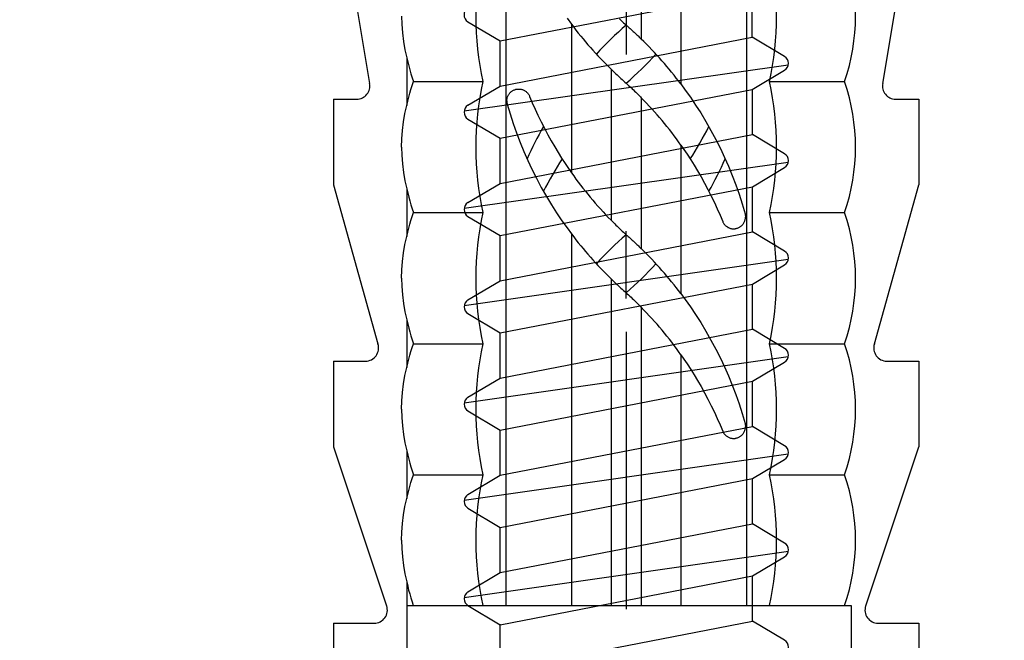
# Model space of a CAD drawing. Units: millimetres. Extents: x -23727 to 4048, y -3528 to 11768.
# Drawn here: x -20398 to -20376, y 3779 to 3793 of the extents above; entities that cross this region are included whole.
import ezdxf

# ---------------------------------------------------------------- set-up
doc = ezdxf.new("R2010")
doc.units = ezdxf.units.MM
for name, pattern in [('CENTER', [50.8, 31.75, -6.35, 6.35, -6.35]), ('DASHDOTX2', [12.5, 6, -3, 0.5, -3]), ('phl_thick', [0])]:
    doc.linetypes.add(name, pattern=pattern)
for name, color, linetype in [('1A', 6, 'Continuous'), ('9_Ksystem_Šráfa', 8, 'Continuous'), ('Ksystem_Preklady', 2, 'Continuous'), ('projection', 7, 'Continuous'), ('SLABA', 8, 'Continuous')]:
    doc.layers.add(name, color=color, linetype=linetype)

# ---------------------------------------------------------------- blocks, each defined once
blk = doc.blocks.new('ccLab_201632102724495_46')
at = {"color": 92, "linetype": 'CENTER', "true_color": 0x00c000}
blk.add_line((-60, 0), (0, 0), dxfattribs=at)
blk = doc.blocks.new('A$C38211FA2')
at = {"layer": 'projection', "color": 7, "linetype": 'phl_thick'}
for p, q in [((-33.105, 7.047), (-41.191, 8.4)), ((-32.674, 8.04), (-30.316, 8.04)), ((-32.674, 7.4), (-32.674, 8.04)), ((-25.949, 6.819), (-30.316, 8.04)), ((-25.474, 8.04), (-23.116, 8.04)), ((-25.474, 7.16), (-25.474, 8.04)), ((-18.749, 6.579), (-23.116, 8.04)), ((-18.274, 8.04), (-15.916, 8.04)), ((-18.274, 6.92), (-18.274, 8.04)), ((-33.154, 3.936), (-33.154, 6)), ((-29.554, 3.936), (-29.554, 6)), ((-25.954, 3.936), (-25.954, 6)), ((-22.354, 3.936), (-22.354, 6)), ((-18.756, 6.18), (0, 6.18)), ((-18.756, -6.026), (-18.756, 6.18)), ((-54.756, 3.306), (-18.756, 3.306)), ((-29.792, 3.187), (-29.524, 3.265)), ((-29.524, 3.265), (-29.506, 3.27)), ((-29.506, 3.27), (-29.487, 3.273)), ((-29.487, 3.273), (-29.469, 3.276)), ((-29.469, 3.276), (-29.451, 3.277)), ((-29.451, 3.277), (-29.433, 3.277)), ((-29.415, 3.277), (-29.433, 3.277)), ((-29.397, 3.275), (-29.415, 3.277)), ((-29.378, 3.272), (-29.397, 3.275)), ((-29.36, 3.268), (-29.378, 3.272)), ((-29.342, 3.264), (-29.36, 3.268)), ((-29.325, 3.258), (-29.342, 3.264)), ((-29.307, 3.251), (-29.325, 3.258)), ((-29.291, 3.243), (-29.307, 3.251)), ((-24.032, 3.187), (-23.764, 3.265)), ((-23.764, 3.265), (-23.746, 3.27)), ((-23.746, 3.27), (-23.727, 3.273)), ((-23.727, 3.273), (-23.709, 3.276)), ((-23.709, 3.276), (-23.691, 3.277)), ((-23.691, 3.277), (-23.673, 3.277)), ((-23.655, 3.277), (-23.673, 3.277)), ((-23.637, 3.275), (-23.655, 3.277)), ((-23.618, 3.272), (-23.637, 3.275)), ((-23.6, 3.268), (-23.618, 3.272)), ((-23.582, 3.264), (-23.6, 3.268)), ((-23.565, 3.258), (-23.582, 3.264)), ((-23.547, 3.251), (-23.565, 3.258)), ((-23.531, 3.243), (-23.547, 3.251)), ((-30.576, 2.912), (-30.319, 3.009)), ((-30.319, 3.009), (-30.058, 3.101)), ((-30.058, 3.101), (-29.792, 3.187)), ((-29.274, 3.234), (-29.291, 3.243)), ((-29.259, 3.225), (-29.274, 3.234)), ((-29.244, 3.215), (-29.259, 3.225)), ((-29.23, 3.204), (-29.244, 3.215)), ((-29.217, 3.192), (-29.23, 3.204)), ((-29.204, 3.181), (-29.217, 3.192)), ((-29.192, 3.168), (-29.204, 3.181)), ((-29.181, 3.154), (-29.192, 3.168)), ((-29.171, 3.14), (-29.181, 3.154)), ((-29.161, 3.125), (-29.171, 3.14)), ((-29.151, 3.11), (-29.161, 3.125)), ((-29.143, 3.094), (-29.151, 3.11)), ((-29.136, 3.077), (-29.143, 3.094)), ((-29.129, 3.06), (-29.136, 3.077)), ((-29.124, 3.043), (-29.129, 3.06)), ((-29.119, 3.026), (-29.124, 3.043)), ((-29.115, 3.008), (-29.119, 3.026)), ((-29.113, 2.99), (-29.115, 3.008)), ((-29.111, 2.973), (-29.113, 2.99)), ((-24.816, 2.912), (-24.559, 3.009)), ((-24.559, 3.009), (-24.298, 3.101)), ((-24.298, 3.101), (-24.032, 3.187)), ((-23.514, 3.234), (-23.531, 3.243)), ((-23.499, 3.225), (-23.514, 3.234)), ((-23.484, 3.215), (-23.499, 3.225)), ((-23.47, 3.204), (-23.484, 3.215)), ((-23.457, 3.192), (-23.47, 3.204)), ((-23.444, 3.181), (-23.457, 3.192)), ((-23.432, 3.168), (-23.444, 3.181)), ((-23.421, 3.154), (-23.432, 3.168)), ((-23.411, 3.14), (-23.421, 3.154)), ((-23.401, 3.125), (-23.411, 3.14)), ((-23.391, 3.11), (-23.401, 3.125)), ((-23.383, 3.094), (-23.391, 3.11)), ((-23.376, 3.077), (-23.383, 3.094)), ((-23.369, 3.06), (-23.376, 3.077)), ((-23.364, 3.043), (-23.369, 3.06)), ((-23.359, 3.026), (-23.364, 3.043)), ((-23.355, 3.008), (-23.359, 3.026)), ((-23.353, 2.99), (-23.355, 3.008)), ((-23.351, 2.973), (-23.353, 2.99)), ((-31.074, 2.701), (-30.828, 2.809)), ((-30.828, 2.809), (-30.576, 2.912)), ((-29.232, 2.698), (-29.218, 2.71)), ((-29.218, 2.71), (-29.205, 2.722)), ((-29.205, 2.722), (-29.193, 2.735)), ((-29.193, 2.735), (-29.181, 2.749)), ((-29.181, 2.749), (-29.17, 2.764)), ((-29.17, 2.764), (-29.16, 2.78)), ((-29.16, 2.78), (-29.15, 2.796)), ((-29.15, 2.796), (-29.142, 2.813)), ((-29.142, 2.813), (-29.134, 2.83)), ((-29.134, 2.83), (-29.128, 2.848)), ((-29.128, 2.848), (-29.122, 2.866)), ((-29.122, 2.866), (-29.118, 2.884)), ((-29.118, 2.884), (-29.114, 2.902)), ((-29.114, 2.902), (-29.112, 2.92)), ((-29.112, 2.92), (-29.111, 2.938)), ((-29.111, 2.955), (-29.111, 2.973)), ((-29.111, 2.938), (-29.111, 2.955)), ((-25.314, 2.701), (-25.068, 2.809)), ((-25.068, 2.809), (-24.816, 2.912)), ((-23.472, 2.698), (-23.458, 2.71)), ((-23.458, 2.71), (-23.445, 2.722)), ((-23.445, 2.722), (-23.433, 2.735)), ((-23.433, 2.735), (-23.421, 2.749)), ((-23.421, 2.749), (-23.41, 2.764)), ((-23.41, 2.764), (-23.4, 2.78)), ((-23.4, 2.78), (-23.39, 2.796)), ((-23.39, 2.796), (-23.382, 2.813)), ((-23.382, 2.813), (-23.374, 2.83)), ((-23.374, 2.83), (-23.368, 2.848)), ((-23.368, 2.848), (-23.362, 2.866)), ((-23.362, 2.866), (-23.358, 2.884)), ((-23.358, 2.884), (-23.354, 2.902)), ((-23.354, 2.902), (-23.352, 2.92)), ((-23.352, 2.92), (-23.351, 2.938)), ((-23.351, 2.955), (-23.351, 2.973)), ((-23.351, 2.938), (-23.351, 2.955)), ((-31.812, 2.33), (-31.561, 2.464)), ((-31.561, 2.464), (-31.314, 2.588)), ((-31.314, 2.588), (-31.074, 2.701)), ((-29.833, 2.423), (-29.659, 2.502)), ((-29.659, 2.502), (-29.488, 2.578)), ((-29.488, 2.578), (-29.313, 2.651)), ((-29.313, 2.651), (-29.296, 2.658)), ((-29.296, 2.658), (-29.279, 2.667)), ((-29.279, 2.667), (-29.263, 2.676)), ((-29.263, 2.676), (-29.247, 2.687)), ((-29.247, 2.687), (-29.232, 2.698)), ((-26.052, 2.33), (-25.801, 2.464)), ((-25.801, 2.464), (-25.554, 2.588)), ((-25.554, 2.588), (-25.314, 2.701)), ((-24.073, 2.423), (-23.899, 2.502)), ((-23.899, 2.502), (-23.728, 2.578)), ((-23.728, 2.578), (-23.553, 2.651)), ((-23.553, 2.651), (-23.536, 2.658)), ((-23.536, 2.658), (-23.519, 2.667)), ((-23.519, 2.667), (-23.503, 2.676)), ((-23.503, 2.676), (-23.487, 2.687)), ((-23.487, 2.687), (-23.472, 2.698)), ((-32.295, 2.047), (-32.059, 2.19)), ((-32.059, 2.19), (-31.812, 2.33)), ((-30.366, 2.152), (-30.189, 2.246)), ((-30.189, 2.246), (-30.01, 2.337)), ((-30.01, 2.337), (-29.833, 2.423)), ((-26.535, 2.047), (-26.299, 2.19)), ((-26.299, 2.19), (-26.052, 2.33)), ((-24.606, 2.152), (-24.429, 2.246)), ((-24.429, 2.246), (-24.25, 2.337)), ((-24.25, 2.337), (-24.073, 2.423)), ((-32.728, 1.764), (-32.512, 1.909)), ((-32.512, 1.909), (-32.295, 2.047)), ((-30.855, 1.869), (-30.702, 1.962)), ((-30.702, 1.962), (-30.538, 2.057)), ((-30.538, 2.057), (-30.366, 2.152)), ((-26.968, 1.764), (-26.752, 1.909)), ((-26.752, 1.909), (-26.535, 2.047)), ((-25.095, 1.869), (-24.942, 1.962)), ((-24.942, 1.962), (-24.778, 2.057)), ((-24.778, 2.057), (-24.606, 2.152)), ((-33.09, 1.503), (-32.924, 1.625)), ((-32.924, 1.625), (-32.728, 1.764)), ((-31.292, 1.585), (-31.158, 1.676)), ((-31.158, 1.676), (-31.008, 1.773)), ((-31.008, 1.773), (-30.855, 1.869)), ((-27.33, 1.503), (-27.164, 1.625)), ((-27.164, 1.625), (-26.968, 1.764)), ((-25.532, 1.585), (-25.398, 1.676)), ((-25.398, 1.676), (-25.248, 1.773)), ((-25.248, 1.773), (-25.095, 1.869)), ((-37.17, 1.503), (-33.09, 1.503)), ((-31.41, 1.503), (-31.292, 1.585)), ((-31.41, 1.503), (-27.33, 1.503)), ((-25.65, 1.503), (-25.532, 1.585)), ((-25.65, 1.503), (-18.756, 1.503)), ((-38.472, 0.416), (-34.324, 0.416)), ((-34.464, 0.269), (-34.441, 0.294)), ((-34.441, 0.294), (-34.419, 0.317)), ((-34.419, 0.317), (-34.399, 0.339)), ((-34.399, 0.339), (-34.379, 0.359)), ((-34.379, 0.359), (-34.36, 0.379)), ((-34.36, 0.379), (-34.342, 0.398)), ((-34.342, 0.398), (-34.324, 0.416)), ((-32.866, 0.262), (-32.837, 0.292)), ((-32.837, 0.292), (-32.809, 0.32)), ((-32.809, 0.32), (-32.783, 0.346)), ((-32.783, 0.346), (-32.758, 0.371)), ((-32.758, 0.371), (-32.734, 0.394)), ((-32.734, 0.394), (-32.712, 0.416)), ((-32.712, 0.416), (-28.564, 0.416)), ((-28.704, 0.269), (-28.681, 0.294)), ((-28.681, 0.294), (-28.659, 0.317)), ((-28.659, 0.317), (-28.639, 0.339)), ((-28.639, 0.339), (-28.619, 0.359)), ((-28.619, 0.359), (-28.6, 0.379)), ((-28.6, 0.379), (-28.582, 0.398)), ((-28.582, 0.398), (-28.564, 0.416)), ((-27.106, 0.262), (-27.077, 0.292)), ((-27.077, 0.292), (-27.049, 0.32)), ((-27.049, 0.32), (-27.023, 0.346)), ((-27.023, 0.346), (-26.998, 0.371)), ((-26.998, 0.371), (-26.974, 0.394)), ((-26.974, 0.394), (-26.952, 0.416)), ((-26.952, 0.416), (-18.756, 0.416)), ((-34.709, -0.001), (-34.685, 0.027)), ((-34.685, 0.027), (-34.66, 0.054)), ((-34.66, 0.054), (-34.636, 0.082)), ((-34.636, 0.082), (-34.611, 0.11)), ((-34.611, 0.11), (-34.586, 0.137)), ((-34.586, 0.137), (-34.561, 0.165)), ((-34.561, 0.165), (-34.536, 0.192)), ((-34.536, 0.192), (-34.512, 0.218)), ((-34.512, 0.218), (-34.487, 0.244)), ((-34.487, 0.244), (-34.464, 0.269)), ((-33.113, -0.001), (-33.083, 0.032)), ((-33.083, 0.032), (-33.052, 0.066)), ((-33.052, 0.066), (-33.021, 0.1)), ((-33.021, 0.1), (-32.989, 0.133)), ((-32.989, 0.133), (-32.958, 0.166)), ((-32.958, 0.166), (-32.926, 0.199)), ((-32.926, 0.199), (-32.896, 0.231)), ((-32.896, 0.231), (-32.866, 0.262)), ((-28.949, -0.001), (-28.925, 0.027)), ((-28.925, 0.027), (-28.9, 0.054)), ((-28.9, 0.054), (-28.876, 0.082)), ((-28.876, 0.082), (-28.851, 0.11)), ((-28.851, 0.11), (-28.826, 0.137)), ((-28.826, 0.137), (-28.801, 0.165)), ((-28.801, 0.165), (-28.776, 0.192)), ((-28.776, 0.192), (-28.752, 0.218)), ((-28.752, 0.218), (-28.727, 0.244)), ((-28.727, 0.244), (-28.704, 0.269)), ((-27.353, -0.001), (-27.323, 0.032)), ((-27.323, 0.032), (-27.292, 0.066)), ((-27.292, 0.066), (-27.261, 0.1)), ((-27.261, 0.1), (-27.229, 0.133)), ((-27.229, 0.133), (-27.198, 0.166)), ((-27.198, 0.166), (-27.166, 0.199)), ((-27.166, 0.199), (-27.136, 0.231)), ((-27.136, 0.231), (-27.106, 0.262)), ((-34.876, -0.18), (-34.842, -0.144)), ((-34.842, -0.144), (-34.808, -0.108)), ((-34.808, -0.108), (-34.774, -0.072)), ((-34.774, -0.072), (-34.741, -0.036)), ((-34.741, -0.036), (-34.709, -0.001)), ((-33.368, -0.281), (-33.337, -0.249)), ((-33.337, -0.249), (-33.306, -0.215)), ((-33.306, -0.215), (-33.274, -0.18)), ((-33.274, -0.18), (-33.242, -0.145)), ((-33.242, -0.145), (-33.209, -0.108)), ((-33.209, -0.108), (-33.176, -0.072)), ((-33.176, -0.072), (-33.144, -0.036)), ((-33.144, -0.036), (-33.113, -0.001)), ((-29.213, -0.281), (-29.182, -0.248)), ((-29.182, -0.248), (-29.149, -0.215)), ((-29.149, -0.215), (-29.116, -0.18)), ((-29.116, -0.18), (-29.082, -0.144)), ((-29.082, -0.144), (-29.048, -0.108)), ((-29.048, -0.108), (-29.014, -0.072)), ((-29.014, -0.072), (-28.981, -0.036)), ((-28.981, -0.036), (-28.949, -0.001)), ((-27.608, -0.281), (-27.577, -0.249)), ((-27.577, -0.249), (-27.546, -0.215)), ((-27.546, -0.215), (-27.514, -0.18)), ((-27.514, -0.18), (-27.482, -0.145)), ((-27.482, -0.145), (-27.449, -0.108)), ((-27.449, -0.108), (-27.416, -0.072)), ((-27.416, -0.072), (-27.384, -0.036)), ((-27.384, -0.036), (-27.353, -0.001)), ((-33.496, -0.416), (-33.474, -0.392)), ((-33.496, -0.416), (-29.348, -0.416)), ((-33.474, -0.392), (-33.449, -0.367)), ((-33.449, -0.367), (-33.424, -0.341)), ((-33.424, -0.341), (-33.397, -0.312)), ((-33.397, -0.312), (-33.368, -0.281)), ((-29.348, -0.416), (-29.325, -0.392)), ((-29.325, -0.392), (-29.299, -0.367)), ((-29.299, -0.367), (-29.272, -0.34)), ((-29.272, -0.34), (-29.244, -0.311)), ((-29.244, -0.311), (-29.213, -0.281)), ((-27.736, -0.416), (-27.714, -0.392)), ((-27.736, -0.416), (-18.756, -0.416)), ((-27.714, -0.392), (-27.689, -0.367)), ((-27.689, -0.367), (-27.664, -0.341)), ((-27.664, -0.341), (-27.637, -0.312)), ((-27.637, -0.312), (-27.608, -0.281)), ((-34.896, -1.625), (-34.731, -1.503)), ((-34.731, -1.503), (-30.65, -1.503)), ((-30.902, -1.676), (-30.768, -1.585)), ((-30.768, -1.585), (-30.65, -1.503)), ((-29.136, -1.625), (-28.971, -1.503)), ((-28.971, -1.503), (-18.756, -1.503)), ((-31.359, -1.962), (-31.205, -1.87)), ((-31.205, -1.87), (-31.052, -1.773)), ((-31.052, -1.773), (-30.902, -1.676)), ((-29.548, -1.909), (-29.333, -1.764)), ((-29.333, -1.764), (-29.136, -1.625)), ((-31.872, -2.247), (-31.695, -2.153)), ((-31.695, -2.153), (-31.523, -2.057)), ((-31.523, -2.057), (-31.359, -1.962)), ((-30.001, -2.19), (-29.766, -2.048)), ((-29.766, -2.048), (-29.548, -1.909)), ((-32.402, -2.503), (-32.229, -2.423)), ((-32.229, -2.423), (-32.051, -2.337)), ((-32.051, -2.337), (-31.872, -2.247)), ((-30.5, -2.465), (-30.249, -2.331)), ((-30.249, -2.331), (-30.001, -2.19)), ((-32.843, -2.711), (-32.829, -2.699)), ((-32.829, -2.699), (-32.815, -2.688)), ((-32.815, -2.688), (-32.799, -2.678)), ((-32.799, -2.678), (-32.783, -2.668)), ((-32.783, -2.668), (-32.766, -2.659)), ((-32.766, -2.659), (-32.748, -2.652)), ((-32.748, -2.652), (-32.574, -2.579)), ((-32.574, -2.579), (-32.402, -2.503)), ((-31.234, -2.809), (-30.987, -2.701)), ((-30.987, -2.701), (-30.747, -2.588)), ((-30.747, -2.588), (-30.5, -2.465)), ((-32.951, -2.939), (-32.95, -2.921)), ((-32.951, -2.956), (-32.951, -2.939)), ((-32.951, -2.974), (-32.951, -2.956)), ((-32.949, -2.991), (-32.951, -2.974)), ((-32.95, -2.921), (-32.947, -2.903)), ((-32.947, -2.903), (-32.944, -2.885)), ((-32.944, -2.885), (-32.94, -2.867)), ((-32.94, -2.867), (-32.934, -2.849)), ((-32.934, -2.849), (-32.928, -2.831)), ((-32.928, -2.831), (-32.92, -2.814)), ((-32.92, -2.814), (-32.911, -2.797)), ((-32.911, -2.797), (-32.902, -2.781)), ((-32.902, -2.781), (-32.892, -2.765)), ((-32.892, -2.765), (-32.881, -2.751)), ((-32.881, -2.751), (-32.869, -2.737)), ((-32.869, -2.737), (-32.856, -2.723)), ((-32.856, -2.723), (-32.843, -2.711)), ((-31.743, -3.01), (-31.486, -2.913)), ((-31.486, -2.913), (-31.234, -2.809)), ((-32.946, -3.009), (-32.949, -2.991)), ((-32.943, -3.027), (-32.946, -3.009)), ((-32.938, -3.044), (-32.943, -3.027)), ((-32.933, -3.062), (-32.938, -3.044)), ((-32.926, -3.078), (-32.933, -3.062)), ((-32.919, -3.095), (-32.926, -3.078)), ((-32.91, -3.111), (-32.919, -3.095)), ((-32.901, -3.126), (-32.91, -3.111)), ((-32.891, -3.141), (-32.901, -3.126)), ((-32.881, -3.155), (-32.891, -3.141)), ((-32.869, -3.169), (-32.881, -3.155)), ((-32.858, -3.182), (-32.869, -3.169)), ((-32.845, -3.193), (-32.858, -3.182)), ((-32.832, -3.205), (-32.845, -3.193)), ((-32.818, -3.216), (-32.832, -3.205)), ((-32.803, -3.226), (-32.818, -3.216)), ((-32.787, -3.236), (-32.803, -3.226)), ((-32.771, -3.244), (-32.787, -3.236)), ((-32.754, -3.252), (-32.771, -3.244)), ((-32.538, -3.267), (-32.269, -3.188)), ((-32.269, -3.188), (-32.004, -3.102)), ((-32.004, -3.102), (-31.743, -3.01)), ((-54.756, -3.306), (-18.756, -3.306)), ((-32.737, -3.259), (-32.754, -3.252)), ((-32.719, -3.265), (-32.737, -3.259)), ((-32.701, -3.27), (-32.719, -3.265)), ((-32.683, -3.273), (-32.701, -3.27)), ((-32.665, -3.276), (-32.683, -3.273)), ((-32.647, -3.278), (-32.665, -3.276)), ((-32.629, -3.279), (-32.647, -3.278)), ((-32.629, -3.279), (-32.611, -3.278)), ((-32.611, -3.278), (-32.593, -3.277)), ((-32.593, -3.277), (-32.574, -3.274)), ((-32.574, -3.274), (-32.556, -3.271)), ((-32.556, -3.271), (-32.538, -3.266)), ((-33.154, -5.846), (-33.154, -3.936)), ((-29.554, -5.846), (-29.554, -3.936)), ((-25.954, -5.846), (-25.954, -3.936)), ((-22.354, -5.846), (-22.354, -3.936)), ((-33.584, -5.974), (-33.475, -5.945)), ((-33.475, -5.945), (-33.367, -5.914)), ((-33.367, -5.914), (-33.26, -5.881)), ((-33.26, -5.881), (-33.154, -5.846)), ((-33.049, -5.881), (-33.154, -5.846)), ((-32.942, -5.914), (-33.049, -5.881)), ((-32.834, -5.945), (-32.942, -5.914)), ((-32.724, -5.974), (-32.834, -5.945)), ((-29.984, -5.974), (-29.875, -5.945)), ((-29.875, -5.945), (-29.767, -5.914)), ((-29.767, -5.914), (-29.66, -5.881)), ((-29.66, -5.881), (-29.554, -5.846)), ((-29.449, -5.881), (-29.554, -5.846)), ((-29.342, -5.914), (-29.449, -5.881)), ((-29.234, -5.945), (-29.342, -5.914)), ((-29.124, -5.974), (-29.234, -5.945)), ((-26.384, -5.974), (-26.275, -5.945)), ((-26.275, -5.945), (-26.167, -5.914)), ((-26.167, -5.914), (-26.06, -5.881)), ((-26.06, -5.881), (-25.954, -5.846)), ((-25.849, -5.881), (-25.954, -5.846)), ((-25.742, -5.914), (-25.849, -5.881)), ((-25.634, -5.945), (-25.742, -5.914)), ((-25.524, -5.974), (-25.634, -5.945)), ((-22.784, -5.974), (-22.675, -5.945)), ((-22.675, -5.945), (-22.567, -5.914)), ((-22.567, -5.914), (-22.46, -5.881)), ((-22.46, -5.881), (-22.354, -5.846)), ((-22.249, -5.881), (-22.354, -5.846)), ((-22.142, -5.914), (-22.249, -5.881)), ((-22.034, -5.945), (-22.142, -5.914)), ((-21.924, -5.974), (-22.034, -5.945)), ((-19.185, -5.975), (-19.076, -5.945)), ((-19.076, -5.945), (-18.968, -5.914)), ((-18.968, -5.914), (-18.861, -5.881)), ((-18.861, -5.881), (-18.756, -5.847)), ((-34.954, -6.167), (-34.73, -6.161)), ((-34.73, -6.161), (-34.496, -6.144)), ((-34.496, -6.144), (-34.26, -6.116)), ((-34.26, -6.116), (-34.028, -6.076)), ((-34.028, -6.076), (-33.807, -6.026)), ((-33.807, -6.026), (-33.695, -6.001)), ((-33.807, -6.026), (-32.502, -6.026)), ((-33.695, -6.001), (-33.584, -5.974)), ((-32.614, -6.001), (-32.724, -5.974)), ((-32.502, -6.026), (-32.614, -6.001)), ((-32.281, -6.076), (-32.502, -6.026)), ((-32.049, -6.116), (-32.281, -6.076)), ((-31.813, -6.144), (-32.049, -6.116)), ((-31.579, -6.161), (-31.813, -6.144)), ((-31.354, -6.167), (-31.579, -6.161)), ((-31.354, -6.167), (-31.13, -6.161)), ((-31.13, -6.161), (-30.896, -6.144)), ((-30.896, -6.144), (-30.66, -6.116)), ((-30.66, -6.116), (-30.428, -6.076)), ((-30.428, -6.076), (-30.207, -6.026)), ((-30.207, -6.026), (-30.095, -6.001)), ((-30.207, -6.026), (-28.902, -6.026)), ((-30.095, -6.001), (-29.984, -5.974)), ((-29.014, -6.001), (-29.124, -5.974)), ((-28.902, -6.026), (-29.014, -6.001)), ((-28.681, -6.076), (-28.902, -6.026)), ((-28.449, -6.116), (-28.681, -6.076)), ((-28.213, -6.144), (-28.449, -6.116)), ((-27.979, -6.161), (-28.213, -6.144)), ((-27.754, -6.167), (-27.979, -6.161)), ((-27.754, -6.167), (-27.53, -6.161)), ((-27.53, -6.161), (-27.296, -6.144)), ((-27.296, -6.144), (-27.06, -6.116)), ((-27.06, -6.116), (-26.828, -6.076)), ((-26.828, -6.076), (-26.607, -6.026)), ((-26.607, -6.026), (-26.495, -6.001)), ((-26.607, -6.026), (-25.302, -6.026)), ((-26.495, -6.001), (-26.384, -5.974)), ((-25.414, -6.001), (-25.524, -5.974)), ((-25.302, -6.026), (-25.414, -6.001)), ((-25.081, -6.076), (-25.302, -6.026)), ((-24.849, -6.116), (-25.081, -6.076)), ((-24.613, -6.144), (-24.849, -6.116)), ((-24.379, -6.161), (-24.613, -6.144)), ((-24.154, -6.167), (-24.379, -6.161)), ((-24.154, -6.167), (-23.93, -6.161)), ((-23.93, -6.161), (-23.696, -6.144)), ((-23.696, -6.144), (-23.46, -6.116)), ((-23.46, -6.116), (-23.228, -6.076)), ((-23.228, -6.076), (-23.007, -6.026)), ((-23.007, -6.026), (-22.895, -6.001)), ((-23.007, -6.026), (-21.702, -6.026)), ((-22.895, -6.001), (-22.784, -5.974)), ((-21.814, -6.001), (-21.924, -5.974)), ((-21.702, -6.026), (-21.814, -6.001)), ((-21.481, -6.076), (-21.702, -6.026)), ((-21.249, -6.116), (-21.481, -6.076)), ((-21.013, -6.144), (-21.249, -6.116)), ((-20.779, -6.161), (-21.013, -6.144)), ((-20.554, -6.167), (-20.779, -6.161)), ((-20.554, -6.167), (-20.33, -6.161)), ((-20.33, -6.161), (-20.096, -6.144)), ((-20.096, -6.144), (-19.86, -6.116)), ((-19.86, -6.116), (-19.628, -6.076)), ((-19.628, -6.076), (-19.407, -6.026)), ((-19.407, -6.026), (-19.295, -6.001)), ((-19.407, -6.026), (-0.754, -6.026)), ((-19.295, -6.001), (-19.185, -5.975)), ((-23.116, -8.04), (-18.749, -6.579)), ((-30.316, -8.04), (-25.949, -6.819)), ((-18.274, -8.04), (-18.274, -6.92)), ((-41.191, -8.4), (-33.105, -7.047)), ((-25.474, -8.04), (-25.474, -7.16)), ((-32.674, -8.04), (-32.674, -7.4)), ((-32.674, -8.04), (-30.316, -8.04)), ((-25.474, -8.04), (-23.116, -8.04)), ((-18.274, -8.04), (-15.916, -8.04))]:
    blk.add_line(p, q, dxfattribs=at)
for centre, radius, start, end in [((-33.034, 7.4), 0.36, 258.6902, 0), ((-25.834, 7.16), 0.36, 251.4998, 0), ((-18.634, 6.92), 0.36, 251.4998, 0), ((-34.954, 0.75), 5.55, 71.0754, 108.9247), ((-31.354, 0.75), 5.55, 71.0754, 108.9247), ((-27.754, 0.75), 5.55, 71.0754, 108.9247), ((-24.154, 0.75), 5.55, 71.0754, 108.9247), ((-20.554, 0.75), 5.55, 71.0921, 108.9247), ((-35.427, -7.069), 10.732, 60.4927, 65.8095), ((-36.701, -7.063), 10.488, 57.2658, 62.8674), ((-26.635, -7.07), 10.732, 126.9778, 135.7707), ((-25.361, -7.064), 10.488, 125.228, 134.5066), ((-20.875, -7.07), 10.732, 126.9778, 135.7707), ((-19.601, -7.064), 10.488, 125.228, 134.5066), ((-41.187, -7.069), 10.732, 41.2023, 47.3062), ((-35.427, -7.069), 10.732, 41.2023, 47.3062), ((-26.635, 7.07), 10.732, 221.2081, 227.3145), ((-25.361, 7.064), 10.488, 222.3386, 222.3404), ((-20.875, 7.07), 10.732, 221.2081, 227.3145), ((-19.601, 7.064), 10.488, 222.3386, 222.3404), ((-41.187, 7.069), 10.732, 306.9872, 315.7786), ((-36.701, 7.063), 10.488, 305.238, 314.5149), ((-35.427, 7.069), 10.732, 306.9872, 315.7786), ((-25.361, 7.064), 10.488, 237.2765, 242.8794), ((-26.635, 7.07), 10.732, 240.5047, 245.8232), ((-18.634, -6.92), 0.36, 0, 108.5002), ((-25.834, -7.16), 0.36, 0, 108.5002), ((-33.034, -7.4), 0.36, 0, 101.3098)]:
    blk.add_arc(centre, radius, start, end, dxfattribs=at)
for centre, start_param, end_param in [((-34.954, 0.492), 1.240499, 1.901094), ((-31.354, 0.492), 1.240499, 1.901094), ((-27.754, 0.492), 1.240499, 1.901094), ((-24.154, 0.492), 1.240499, 1.901094), ((-20.554, 0.492), 1.240792, 1.901094), ((-34.954, -0.492), 4.382091, 5.042686), ((-31.354, -0.492), 4.382091, 5.042686), ((-27.754, -0.492), 4.382091, 5.042686), ((-24.154, -0.492), 4.382091, 5.042686), ((-20.554, -0.492), 4.382091, 5.042393)]:
    blk.add_ellipse(centre, major_axis=(5.55, 0), ratio=0.656059, start_param=start_param, end_param=end_param, dxfattribs=at)
at = {"xscale": 1.2, "yscale": 1.2, "zscale": 1.2}
blk.add_blockref('ccLab_201632102724495_46', (0, 0), dxfattribs=at)

msp = doc.modelspace()

# ---------------------------------------------------------------- hatches: boundary and pattern name
at = {"layer": '9_Ksystem_Šráfa'}
h = msp.add_hatch(dxfattribs=at)
h.set_pattern_fill('MURIVO_STR_PEV', color=256, scale=20, angle=90, style=0)
h.set_pattern_definition([(135, (-25692.45, 888.836), (-42.4264, -42.4264), []), (135, (-25692.45, 917.12), (-42.4264, -42.4264), []), (225, (-25692.45, 888.836), (28.28427, -28.28427), [])])
h.paths.add_polyline_path([(-19328.9883, 4142.0221), (-19628.9883, 4142.0221), (-19628.9883, 3924.0221), (-19628.9883, 3764.5221), (-19328.9883, 3764.5221)])
h.paths.add_polyline_path([(-20285.0712, 4142.0221), (-20585.0712, 4142.0221), (-20585.0712, 3764.5221), (-20285.0712, 3764.5221), (-20285.0712, 3924.0221)])

# ---------------------------------------------------------------- linework, layer by layer
at = {"layer": 'Ksystem_Preklady', "linetype": 'DASHDOTX2', "ltscale": 3}
msp.add_line((-20384.7678, 3684.5221), (-20384.7678, 3824.635), dxfattribs=at)
at = {"layer": 'SLABA', "extrusion": (-0.250528, -1.17077e-14, 0.968109)}
for p, q in [((-20387.569, 3792.2508, -0.7249), (-20381.9644, 3793.3365, 0.7255)), ((-20381.964, 3792.3327, 0.7256), (-20381.964, 3793.3368, 0.7256)), ((-20388.2851, 3792.6779, -0.9102), (-20387.569, 3792.2508, -0.7249)), ((-20387.5686, 3791.247, -0.7248), (-20381.964, 3792.3327, 0.7256)), ((-20387.5683, 3791.2471, -0.7247), (-20387.5683, 3792.2614, -0.7247)), ((-20381.2479, 3791.9057, 0.9109), (-20381.964, 3792.3327, 0.7256)), ((-20388.3682, 3790.6931, -0.9317), (-20381.1652, 3791.7223, 0.9323)), ((-20381.964, 3791.1732, 0.7256), (-20381.2479, 3791.6003, 0.9109)), ((-20388.2847, 3790.82, -0.9101), (-20387.5686, 3791.247, -0.7248)), ((-20387.5686, 3790.0875, -0.7248), (-20381.964, 3791.1732, 0.7256)), ((-20381.9637, 3790.1695, 0.7256), (-20381.9637, 3791.1735, 0.7256)), ((-20388.2847, 3790.5146, -0.9101), (-20387.5686, 3790.0875, -0.7248)), ((-20387.5683, 3789.0837, -0.7247), (-20381.9637, 3790.1695, 0.7256)), ((-20387.5679, 3789.0838, -0.7246), (-20387.5679, 3790.0981, -0.7246)), ((-20381.2476, 3789.7424, 0.911), (-20381.9637, 3790.1695, 0.7256)), ((-20388.3679, 3788.5298, -0.9316), (-20381.1648, 3789.559, 0.9324)), ((-20381.9637, 3789.01, 0.7256), (-20381.2476, 3789.437, 0.911)), ((-20388.2844, 3788.6567, -0.91), (-20387.5683, 3789.0837, -0.7247)), ((-20387.5683, 3787.9242, -0.7247), (-20381.9637, 3789.01, 0.7256)), ((-20381.9633, 3788.0062, 0.7257), (-20381.9633, 3789.0102, 0.7257)), ((-20388.2844, 3788.3513, -0.91), (-20387.5683, 3787.9242, -0.7247)), ((-20387.5679, 3786.9205, -0.7246), (-20381.9633, 3788.0062, 0.7257)), ((-20387.5675, 3786.9205, -0.7245), (-20387.5675, 3787.9348, -0.7245)), ((-20381.2472, 3787.5791, 0.9111), (-20381.9633, 3788.0062, 0.7257)), ((-20388.3675, 3786.3665, -0.9315), (-20381.1644, 3787.3957, 0.9325)), ((-20381.9633, 3786.8467, 0.7257), (-20381.2472, 3787.2737, 0.9111)), ((-20388.284, 3786.4934, -0.9099), (-20387.5679, 3786.9205, -0.7246)), ((-20387.5679, 3785.761, -0.7246), (-20381.9633, 3786.8467, 0.7257)), ((-20381.963, 3785.8429, 0.7258), (-20381.963, 3786.8469, 0.7258)), ((-20388.284, 3786.188, -0.9099), (-20387.5679, 3785.761, -0.7246)), ((-20387.5675, 3784.7572, -0.7245), (-20381.963, 3785.8429, 0.7258)), ((-20381.2468, 3785.4158, 0.9112), (-20381.963, 3785.8429, 0.7258)), ((-20387.5672, 3784.7572, -0.7244), (-20387.5672, 3785.7715, -0.7244)), ((-20388.3672, 3784.2032, -0.9314), (-20381.1641, 3785.2325, 0.9326)), ((-20381.963, 3784.6834, 0.7258), (-20381.2468, 3785.1105, 0.9112)), ((-20388.2837, 3784.3301, -0.9098), (-20387.5675, 3784.7572, -0.7245)), ((-20387.5675, 3783.5977, -0.7245), (-20381.963, 3784.6834, 0.7258)), ((-20381.9626, 3783.6796, 0.7259), (-20381.9626, 3784.6836, 0.7259)), ((-20388.2837, 3784.0247, -0.9098), (-20387.5675, 3783.5977, -0.7245)), ((-20387.5672, 3782.5939, -0.7244), (-20381.9626, 3783.6796, 0.7259)), ((-20381.2465, 3783.2525, 0.9112), (-20381.9626, 3783.6796, 0.7259)), ((-20387.5668, 3782.594, -0.7243), (-20387.5668, 3783.6083, -0.7243)), ((-20388.3668, 3782.0399, -0.9314), (-20381.1637, 3783.0692, 0.9327)), ((-20381.9626, 3782.5201, 0.7259), (-20381.2465, 3782.9472, 0.9112)), ((-20388.2833, 3782.1668, -0.9097), (-20387.5672, 3782.5939, -0.7244)), ((-20387.5672, 3781.4344, -0.7244), (-20381.9626, 3782.5201, 0.7259)), ((-20381.9622, 3781.5163, 0.726), (-20381.9622, 3782.5203, 0.726)), ((-20388.2833, 3781.8614, -0.9097), (-20387.5672, 3781.4344, -0.7244)), ((-20387.5668, 3780.4306, -0.7243), (-20381.9622, 3781.5163, 0.726)), ((-20381.2461, 3781.0892, 0.9113), (-20381.9622, 3781.5163, 0.726)), ((-20387.5665, 3780.4307, -0.7242), (-20387.5665, 3781.445, -0.7242)), ((-20388.3664, 3779.8766, -0.9313), (-20381.1633, 3780.9059, 0.9328)), ((-20381.9622, 3780.3568, 0.726), (-20381.2461, 3780.7839, 0.9113)), ((-20388.2829, 3780.0035, -0.9097), (-20387.5668, 3780.4306, -0.7243)), ((-20387.5668, 3779.2711, -0.7243), (-20381.9622, 3780.3568, 0.726)), ((-20381.9619, 3779.353, 0.7261), (-20381.9619, 3780.357, 0.7261)), ((-20388.2829, 3779.6982, -0.9097), (-20387.5668, 3779.2711, -0.7243)), ((-20387.5665, 3778.2673, -0.7242), (-20381.9619, 3779.353, 0.7261)), ((-20387.5661, 3778.2674, -0.7241), (-20387.5661, 3779.2817, -0.7241)), ((-20381.2458, 3778.9259, 0.9114), (-20381.9619, 3779.353, 0.7261))]:
    msp.add_line(p, q, dxfattribs=at)
for centre, start, end in [((-3792.8306, -19738.2273, 5106.9634), 210, 330), ((-3791.753, -19731.1346, 5106.9634), 30, 150), ((-3790.6673, -19738.2269, 5106.9634), 210, 330), ((-3789.5897, -19731.1342, 5106.9634), 30, 150), ((-3788.504, -19738.2265, 5106.9634), 210, 330), ((-3787.4264, -19731.1338, 5106.9634), 30, 150), ((-3786.3407, -19738.2261, 5106.9634), 210, 330), ((-3785.2631, -19731.1334, 5106.9634), 30, 150), ((-3784.1774, -19738.2258, 5106.9634), 210, 330), ((-3783.0998, -19731.1331, 5106.9634), 30, 150), ((-3782.0141, -19738.2254, 5106.9634), 210, 330), ((-3780.9366, -19731.1327, 5106.9634), 30, 150), ((-3779.8508, -19738.225, 5106.9634), 210, 330), ((-3778.7733, -19731.1323, 5106.9634), 30, 150)]:
    msp.add_arc(centre, 0.1763, start, end, dxfattribs=at)

# ---------------------------------------------------------------- block references
at = {"layer": '1A', "lineweight": 13, "xscale": 0.8090614880000001, "yscale": 0.8090614880000001, "zscale": 0.8090614880000001, "rotation": 270}
msp.add_blockref('A$C38211FA2', (-20384.7678, 3764.5221), dxfattribs=at)

doc.saveas('drawing.dxf')
